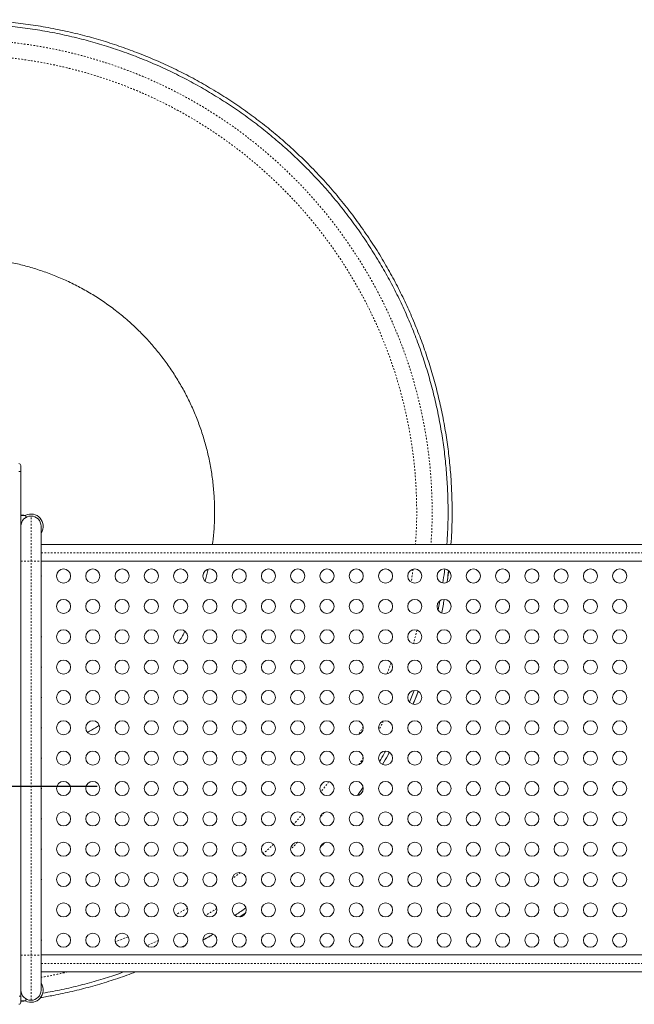
# Model space of a CAD drawing. Extents: x -88 to 496, y -9 to 549.
# Drawn here: x 118 to 156, y 259 to 320 of the extents above; entities that cross this region are included whole.
import ezdxf

# ---------------------------------------------------------------- set-up
doc = ezdxf.new("R2010")
doc.units = 0
doc.header["$LTSCALE"] = 0.125
doc.header["$MEASUREMENT"] = 0
doc.header["$PDMODE"] = 35
doc.linetypes.add('PHANTOM', pattern=[0.5, 0.25, -0.05, 0.05, -0.05, 0.05, -0.05])
doc.layers.get('0').update_dxf_attribs({"linetype": 'CONTINUOUS'})
doc.layers.get('DEFPOINTS').update_dxf_attribs({"linetype": 'CONTINUOUS'})
doc.layers.add('CONTOUR', color=7, linetype='CONTINUOUS')
doc.layers.add('DIM_CIRCULATION_LIBRE', color=7, linetype='CONTINUOUS')
doc.styles.add('DIM', font='romans.shx')
doc.dimstyles.new('Implantation (Pied-mètre)', dxfattribs={"dimscale": 96, "dimtxt": 0.09375, "dimasz": 0.125, "dimexe": 0.125, "dimexo": 0.125, "dimgap": 0.03, "dimtad": 1, "dimdec": 0, "dimzin": 0, "dimdsep": 46, "dimlunit": 4, "dimtxsty": 'DIM', "dimblk1": 'OBLIQUE', "dimblk2": 'OBLIQUE', "dimsah": 1, "dimcen": 0.089844, "dimdle": 0.125, "dimclrt": 7, "dimadec": 0, "dimazin": 0, "dimtfac": 1, "dimtdec": 0, "dimtofl": 0, "dimtmove": 0, "dimatfit": 3, "dimldrblk": 'OBLIQUE', "dimfxl": 0, "dimfrac": 2, "dimtolj": 1, "dimtzin": 0, "dimarcsym": 0})

# ---------------------------------------------------------------- blocks, each defined once
blk = doc.blocks.new('_OBLIQUE')
at = {"color": 0, "linetype": 'ByBlock'}
blk.add_line((-0.5, -0.5), (0.5, 0.5), dxfattribs=at)
blk = doc.blocks.new('*D252')
at = {"layer": 'DEFPOINTS', "color": 0}
for p in [(32.344, 272.977), (32.344, 271.5), (104.344, 271.5)]:
    blk.add_point(p, dxfattribs=at)
at = {"layer": 'DIM_CIRCULATION_LIBRE', "color": 0, "lineweight": -2}
for p, q in [((32.344, 290.25), (32.344, 291.727)), ((104.344, 290.25), (104.344, 291.727)), ((13.594, 272.977), (58.497, 272.977)), ((123.094, 272.977), (78.19, 272.977))]:
    blk.add_line(p, q, dxfattribs=at)
at = {"layer": 'DIM_CIRCULATION_LIBRE', "color": 0, "lineweight": -2, "xscale": 18.75, "yscale": 18.75, "zscale": 18.75, "rotation": 180}
blk.add_blockref('_OBLIQUE', (32.344, 272.977), dxfattribs=at)
at = {"layer": 'DIM_CIRCULATION_LIBRE', "color": 0, "lineweight": -2, "xscale": 18.75, "yscale": 18.75, "zscale": 18.75}
blk.add_blockref('_OBLIQUE', (104.344, 272.977), dxfattribs=at)
at = {"layer": 'DIM_CIRCULATION_LIBRE', "color": 7, "insert": (68.344, 272.977), "char_height": 14.0625, "attachment_point": 5, "style": 'DIM'}
blk.add_mtext('\\A1;A', dxfattribs=at)

msp = doc.modelspace()

# ---------------------------------------------------------------- linework, layer by layer
at = {"layer": 'CONTOUR', "linetype": 'Continuous', "lineweight": 15}
for p, q in [((118.34379, 292.85231), (118.34379, 292.47731)), ((118.34379, 292.47731), (118.34379, 259.97731)), ((118.53129, 289.78981), (118.34379, 289.78981)), ((118.53129, 289.76972), (118.34379, 289.76972)), ((118.53129, 289.78981), (118.53129, 289.78946)), ((118.53129, 289.78946), (118.53129, 289.76972)), ((118.60985, 289.75981), (118.65629, 289.77669)), ((118.35948, 286.93981), (118.35948, 289.10231)), ((119.60948, 289.10231), (119.60948, 286.93981)), ((118.35948, 288.43688), (118.34379, 288.43489)), ((118.34379, 288.43489), (118.35948, 288.43489)), ((118.34379, 288.41481), (118.35948, 288.41481)), ((119.61848, 288.13356), (119.60948, 288.13356)), ((119.61848, 288.13356), (119.61848, 286.75856)), ((119.61848, 287.97106), (161.12075, 287.97106)), ((118.35948, 287.59259), (118.34379, 287.59259)), ((118.34379, 287.21759), (118.35948, 287.21759)), ((118.35948, 262.51481), (118.35948, 286.93981)), ((119.60948, 286.93981), (119.60948, 262.51481)), ((119.60948, 286.75856), (119.61848, 286.75856)), ((160.91314, 286.92106), (119.61848, 286.92106)), ((129.96031, 286.42967), (129.77565, 285.69854)), ((144.33269, 284.47477), (144.22665, 283.90729)), ((142.74398, 278.91671), (142.45533, 278.19773)), ((142.99296, 278.866), (142.67326, 278.06966)), ((139.57589, 272.92383), (139.21952, 272.41826)), ((132.27304, 265.1259), (131.93867, 264.89682)), ((128.60035, 263.17178), (128.30271, 263.01643)), ((118.35948, 260.35231), (118.35948, 262.51481)), ((119.61848, 262.69607), (119.60948, 262.69607)), ((119.60948, 262.51481), (119.60948, 260.35231)), ((119.61848, 262.69607), (119.61848, 261.32107)), ((119.61848, 262.53357), (161.69321, 262.53357)), ((118.35948, 262.23702), (118.34379, 262.23702)), ((118.34379, 261.86202), (118.35948, 261.86202)), ((119.60948, 261.32107), (119.61848, 261.32107)), ((161.84812, 261.48357), (119.61848, 261.48357)), ((118.35948, 261.03981), (118.34379, 261.03981)), ((118.34379, 261.01972), (118.35948, 261.01773)), ((118.35948, 261.01972), (118.34379, 261.01972)), ((118.34379, 259.97731), (118.34379, 259.60231)), ((118.34379, 259.68489), (118.53129, 259.68489)), ((118.34379, 259.66481), (118.53129, 259.66481)), ((118.53129, 259.68489), (118.53129, 259.66516)), ((118.53129, 259.66516), (118.53129, 259.66481)), ((118.65629, 259.67793), (118.60985, 259.69481))]:
    msp.add_line(p, q, dxfattribs=at)
at = {"layer": 'CONTOUR', "linetype": 'PHANTOM', "lineweight": 0}
for p, q in [((118.21879, 292.47731), (118.34379, 292.47731)), ((118.53129, 289.78946), (118.34379, 289.78946)), ((118.65629, 289.6342), (118.65629, 289.77669)), ((118.98448, 286.93981), (118.98448, 289.72731)), ((118.35948, 288.41516), (118.34379, 288.41516)), ((119.61848, 287.44606), (161.01422, 287.44606)), ((118.35948, 287.10181), (118.34379, 287.10181)), ((118.35948, 286.93981), (118.98448, 286.93981)), ((118.98448, 286.93981), (119.60948, 286.93981)), ((118.98448, 262.51481), (118.98448, 286.93981)), ((142.67497, 286.43162), (142.55956, 285.63389)), ((142.92277, 282.65579), (142.69601, 281.82237)), ((139.57683, 276.68032), (139.32233, 276.21212)), ((137.16579, 271.36245), (136.9094, 271.05203)), ((131.96331, 267.63349), (131.45912, 267.24571)), ((126.8782, 263.42363), (126.18024, 263.1081)), ((118.34379, 262.35281), (118.35948, 262.35281)), ((118.35948, 262.51481), (118.98448, 262.51481)), ((118.98448, 262.51481), (119.60948, 262.51481)), ((118.98448, 259.72731), (118.98448, 262.51481)), ((119.61848, 262.00857), (161.77143, 262.00857)), ((118.35948, 261.03946), (118.34379, 261.03946)), ((118.34379, 259.97731), (118.21879, 259.97731)), ((118.53129, 259.66516), (118.34379, 259.66516)), ((118.65629, 259.67793), (118.65629, 259.82041))]:
    msp.add_line(p, q, dxfattribs=at)
at = {"layer": 'CONTOUR', "linetype": 'Continuous', "lineweight": 15}
for centre in [(121.00244, 286.00856), (122.81735, 286.00856), (124.63225, 286.00856), (126.44716, 286.00856), (128.26206, 286.00856), (130.07696, 286.00856), (131.89187, 286.00856), (133.70677, 286.00856), (135.52168, 286.00856), (137.33658, 286.00856), (139.15148, 286.00856), (140.96639, 286.00856), (142.78129, 286.00856), (144.59619, 286.00856), (146.4111, 286.00856), (148.226, 286.00856), (150.04091, 286.00856), (151.85581, 286.00856), (153.67071, 286.00856), (155.48562, 286.00856), (121.00244, 284.12835), (122.81735, 284.12835), (124.63225, 284.12835), (126.44716, 284.12835), (128.26206, 284.12835), (130.07696, 284.12835), (131.89187, 284.12835), (133.70677, 284.12835), (135.52168, 284.12835), (137.33658, 284.12835), (139.15148, 284.12835), (140.96639, 284.12835), (142.78129, 284.12835), (144.59619, 284.12835), (146.4111, 284.12835), (148.226, 284.12835), (150.04091, 284.12835), (151.85581, 284.12835), (153.67071, 284.12835), (155.48562, 284.12835), (121.00244, 282.24814), (122.81735, 282.24814), (124.63225, 282.24814), (126.44716, 282.24814), (128.26206, 282.24814), (130.07696, 282.24814), (131.89187, 282.24814), (133.70677, 282.24814), (135.52168, 282.24814), (137.33658, 282.24814), (139.15148, 282.24814), (140.96639, 282.24814), (142.78129, 282.24814), (144.59619, 282.24814), (146.4111, 282.24814), (148.226, 282.24814), (150.04091, 282.24814), (151.85581, 282.24814), (153.67071, 282.24814), (155.48562, 282.24814), (121.00244, 280.36793), (122.81735, 280.36793), (124.63225, 280.36793), (126.44716, 280.36793), (128.26206, 280.36793), (130.07696, 280.36793), (131.89187, 280.36793), (133.70677, 280.36793), (135.52168, 280.36793), (137.33658, 280.36793), (139.15148, 280.36793), (140.96639, 280.36793), (142.78129, 280.36793), (144.59619, 280.36793), (146.4111, 280.36793), (148.226, 280.36793), (150.04091, 280.36793), (151.85581, 280.36793), (153.67071, 280.36793), (155.48562, 280.36793), (121.00244, 278.48772), (122.81735, 278.48772), (124.63225, 278.48772), (126.44716, 278.48772), (128.26206, 278.48772), (130.07696, 278.48772), (131.89187, 278.48772), (133.70677, 278.48772), (135.52168, 278.48772), (137.33658, 278.48772), (139.15148, 278.48772), (140.96639, 278.48772), (142.78129, 278.48772), (144.59619, 278.48772), (146.4111, 278.48772), (148.226, 278.48772), (150.04091, 278.48772), (151.85581, 278.48772), (153.67071, 278.48772), (155.48562, 278.48772), (121.00244, 276.60752), (122.81735, 276.60752), (124.63225, 276.60752), (126.44716, 276.60752), (128.26206, 276.60752), (130.07696, 276.60752), (131.89187, 276.60752), (133.70677, 276.60752), (135.52168, 276.60752), (137.33658, 276.60752), (139.15148, 276.60752), (140.96639, 276.60752), (142.78129, 276.60752), (144.59619, 276.60752), (146.4111, 276.60752), (148.226, 276.60752), (150.04091, 276.60752), (151.85581, 276.60752), (153.67071, 276.60752), (155.48562, 276.60752), (121.00244, 274.72731), (122.81735, 274.72731), (124.63225, 274.72731), (126.44716, 274.72731), (128.26206, 274.72731), (130.07696, 274.72731), (131.89187, 274.72731), (133.70677, 274.72731), (135.52168, 274.72731), (137.33658, 274.72731), (139.15148, 274.72731), (140.96639, 274.72731), (142.78129, 274.72731), (144.59619, 274.72731), (146.4111, 274.72731), (148.226, 274.72731), (150.04091, 274.72731), (151.85581, 274.72731), (153.67071, 274.72731), (155.48562, 274.72731), (121.00244, 272.8471), (122.81735, 272.8471), (124.63225, 272.8471), (126.44716, 272.8471), (128.26206, 272.8471), (130.07696, 272.8471), (131.89187, 272.8471), (133.70677, 272.8471), (135.52168, 272.8471), (137.33658, 272.8471), (139.15148, 272.8471), (140.96639, 272.8471), (142.78129, 272.8471), (144.59619, 272.8471), (146.4111, 272.8471), (148.226, 272.8471), (150.04091, 272.8471), (151.85581, 272.8471), (153.67071, 272.8471), (155.48562, 272.8471), (121.00244, 270.96689), (122.81735, 270.96689), (124.63225, 270.96689), (126.44716, 270.96689), (128.26206, 270.96689), (130.07696, 270.96689), (131.89187, 270.96689), (133.70677, 270.96689), (135.52168, 270.96689), (137.33658, 270.96689), (139.15148, 270.96689), (140.96639, 270.96689), (142.78129, 270.96689), (144.59619, 270.96689), (146.4111, 270.96689), (148.226, 270.96689), (150.04091, 270.96689), (151.85581, 270.96689), (153.67071, 270.96689), (155.48562, 270.96689), (121.00244, 269.08668), (122.81735, 269.08668), (124.63225, 269.08668), (126.44716, 269.08668), (128.26206, 269.08668), (130.07696, 269.08668), (131.89187, 269.08668), (133.70677, 269.08668), (135.52168, 269.08668), (137.33658, 269.08668), (139.15148, 269.08668), (140.96639, 269.08668), (142.78129, 269.08668), (144.59619, 269.08668), (146.4111, 269.08668), (148.226, 269.08668), (150.04091, 269.08668), (151.85581, 269.08668), (153.67071, 269.08668), (155.48562, 269.08668), (121.00244, 267.20647), (122.81735, 267.20647), (124.63225, 267.20647), (126.44716, 267.20647), (128.26206, 267.20647), (130.07696, 267.20647), (131.89187, 267.20647), (133.70677, 267.20647), (135.52168, 267.20647), (137.33658, 267.20647), (139.15148, 267.20647), (140.96639, 267.20647), (142.78129, 267.20647), (144.59619, 267.20647), (146.4111, 267.20647), (148.226, 267.20647), (150.04091, 267.20647), (151.85581, 267.20647), (153.67071, 267.20647), (155.48562, 267.20647), (121.00244, 265.32627), (122.81735, 265.32627), (124.63225, 265.32627), (126.44716, 265.32627), (128.26206, 265.32627), (130.07696, 265.32627), (131.89187, 265.32627), (133.70677, 265.32627), (135.52168, 265.32627), (137.33658, 265.32627), (139.15148, 265.32627), (140.96639, 265.32627), (142.78129, 265.32627), (144.59619, 265.32627), (146.4111, 265.32627), (148.226, 265.32627), (150.04091, 265.32627), (151.85581, 265.32627), (153.67071, 265.32627), (155.48562, 265.32627), (121.00244, 263.44606), (122.81735, 263.44606), (124.63225, 263.44606), (126.44716, 263.44606), (128.26206, 263.44606), (130.07696, 263.44606), (131.89187, 263.44606), (133.70677, 263.44606), (135.52168, 263.44606), (137.33658, 263.44606), (139.15148, 263.44606), (140.96639, 263.44606), (142.78129, 263.44606), (144.59619, 263.44606), (146.4111, 263.44606), (148.226, 263.44606), (150.04091, 263.44606), (151.85581, 263.44606), (153.67071, 263.44606), (155.48562, 263.44606)]:
    msp.add_circle(centre, 0.4375, dxfattribs=at)
for centre, radius, start, end in [((118.21879, 292.85231), 0.125, 0, 90), ((118.98448, 289.10231), 0.75, 326.4426902, 115.9503548), ((118.98448, 289.10231), 0.625, 90, 180), ((118.98448, 289.10231), 0.625, 0, 90), ((119.18754, 286.00856), 0.4375, 344.6753436, 15.3246564), ((119.18754, 282.24814), 0.4375, 344.6753436, 15.3246564), ((119.18754, 280.36793), 0.4375, 344.6753436, 15.3246564), ((119.18754, 278.48772), 0.4375, 344.6753436, 15.3246564), ((119.18754, 276.60752), 0.4375, 344.6753436, 15.3246564), ((119.18754, 274.72731), 0.4375, 344.6753436, 15.3246564), ((119.18754, 272.8471), 0.4375, 344.6753436, 15.3246564), ((119.18754, 270.96689), 0.4375, 344.6753436, 15.3246564), ((119.18754, 269.08668), 0.4375, 344.6753436, 15.3246564), ((119.18754, 267.20647), 0.4375, 344.6753436, 15.3246564), ((119.18754, 263.44606), 0.4375, 344.6753436, 15.3246564), ((118.98448, 260.35231), 0.75, 244.0496452, 33.5573098), ((118.98448, 260.35231), 0.625, 180, 270), ((118.98448, 260.35231), 0.625, 270, 0), ((118.21879, 259.60231), 0.125, 270, 0)]:
    msp.add_arc(centre, radius, start, end, dxfattribs=at)
for points, knots in [([(114.59379, 259.47731), (114.17645, 259.48225), (113.34178, 259.49215), (112.09182, 259.57212), (110.84617, 259.69963), (109.60672, 259.87915), (108.37581, 260.1091), (107.17845, 260.38413), (106.01624, 260.70035), (104.88971, 261.05421), (103.77789, 261.45134), (102.6821, 261.89126), (101.60432, 262.37317), (100.54583, 262.89651), (99.50855, 263.46033), (98.4937, 264.06396), (97.50312, 264.7063), (96.54373, 265.38256), (95.61673, 266.09071), (94.72258, 266.82924), (93.85728, 267.60109), (92.99956, 268.4268), (92.15386, 269.30795), (91.32446, 270.24634), (90.53438, 271.21784), (89.78475, 272.22106), (89.07699, 273.25411), (88.42483, 274.29519), (87.82659, 275.34065), (87.28027, 276.38738), (86.77487, 277.45444), (86.31113, 278.54027), (85.88976, 279.64322), (85.51138, 280.76166), (85.17657, 281.89389), (84.88581, 283.03824), (84.63956, 284.19298), (84.43937, 285.34946), (84.2846, 286.50579), (84.17457, 287.66017), (84.10848, 288.81791), (84.08586, 290.00817), (84.11093, 291.22935), (84.18798, 292.47923), (84.31628, 293.72499), (84.49558, 294.96431), (84.72561, 296.19538), (85.00059, 297.39256), (85.31686, 298.55495), (85.67067, 299.6813), (86.06785, 300.79329), (86.5077, 301.88891), (86.98969, 302.96686), (87.51295, 304.02518), (88.07686, 305.06263), (88.68039, 306.07732), (89.32284, 307.06805), (89.99898, 308.02729), (90.70726, 308.95444), (91.44566, 309.84845), (92.21763, 310.71389), (93.04322, 311.57147), (93.9245, 312.4173), (94.86276, 313.24658), (95.83438, 314.03676), (96.8375, 314.78631), (97.87063, 315.49413), (98.91164, 316.14625), (99.95716, 316.74452), (101.00385, 317.29082), (102.07093, 317.79623), (103.15674, 318.25996), (104.25971, 318.68134), (105.37814, 319.05971), (106.51038, 319.39453), (107.65473, 319.68529), (108.80946, 319.93154), (109.96595, 320.13173), (111.12227, 320.28649), (112.27666, 320.39653), (113.43438, 320.46261), (114.62466, 320.48524), (115.84581, 320.46017), (117.09576, 320.38311), (118.34141, 320.25482), (119.58087, 320.07551), (120.81177, 319.84551), (122.00913, 319.57048), (123.17134, 319.25427), (124.29787, 318.9004), (125.40969, 318.50328), (126.50548, 318.06336), (127.58326, 317.58144), (128.64175, 317.0581), (129.67903, 316.49429), (130.69388, 315.89066), (131.68446, 315.24831), (132.64385, 314.57206), (133.57085, 313.8639), (134.465, 313.12538), (135.3303, 312.35353), (136.18802, 311.52781), (137.03372, 310.64666), (137.86312, 309.70828), (138.6532, 308.73678), (139.40283, 307.73355), (140.11059, 306.70051), (140.76275, 305.65942), (141.36099, 304.61396), (141.90731, 303.56723), (142.41271, 302.50018), (142.87645, 301.41434), (143.29782, 300.3114), (143.6762, 299.19296), (144.01101, 298.06072), (144.30177, 296.91638), (144.54803, 295.76163), (144.74821, 294.60516), (144.903, 293.44882), (145.01292, 292.29445), (145.07943, 291.13669), (145.10044, 289.94653), (145.0844, 288.89032), (145.03876, 288.2225), (145.02157, 287.97106)], [0, 0, 0, 0, 0.00859112, 0.01718181, 0.02577334, 0.03436374, 0.04295554, 0.05154578, 0.0596468, 0.06774613, 0.07584717, 0.08394649, 0.09204753, 0.10014685, 0.10824789, 0.11634721, 0.12444825, 0.13254758, 0.14050398, 0.14845867, 0.15641507, 0.16436976, 0.17296166, 0.1815519, 0.1901437, 0.1987341, 0.20732563, 0.21591632, 0.22401671, 0.2321167, 0.24021703, 0.24831708, 0.25641734, 0.26451746, 0.27261765, 0.28071784, 0.28881796, 0.29691822, 0.30487368, 0.3128293, 0.32078481, 0.32874037, 0.33733126, 0.34592261, 0.35451314, 0.36310482, 0.37169512, 0.38028699, 0.38838633, 0.39648736, 0.40458669, 0.41268772, 0.42078705, 0.42888809, 0.43698741, 0.44508845, 0.45318777, 0.46128881, 0.4692435, 0.4771999, 0.48515459, 0.49311099, 0.5017012, 0.51029307, 0.51888337, 0.52747505, 0.53606558, 0.54465693, 0.55275689, 0.56085724, 0.56895727, 0.57705756, 0.58515765, 0.59325787, 0.60135802, 0.60945818, 0.6175584, 0.62565849, 0.63361413, 0.64156962, 0.64952521, 0.65748075, 0.66607187, 0.67466256, 0.68325409, 0.69184449, 0.70043629, 0.70902653, 0.71712755, 0.72522688, 0.73332791, 0.74142724, 0.74952828, 0.7576276, 0.76572864, 0.77382796, 0.781929, 0.79002833, 0.79798473, 0.80593942, 0.81389582, 0.82185051, 0.83044241, 0.83903265, 0.84762445, 0.85621485, 0.86480638, 0.87339707, 0.88149746, 0.88959745, 0.89769777, 0.90579783, 0.91389809, 0.92199821, 0.9300984, 0.93819859, 0.94629871, 0.95439897, 0.96235443, 0.97031004, 0.97826556, 0.98622112, 0.99481201, 1, 1, 1, 1]), ([(114.59379, 259.72731), (114.17987, 259.73221), (113.35204, 259.74202), (112.11233, 259.82134), (110.87689, 259.9478), (109.64759, 260.12586), (108.42677, 260.35392), (107.23923, 260.6267), (106.08655, 260.94032), (104.96925, 261.29129), (103.86655, 261.68516), (102.77974, 262.12147), (101.71079, 262.59943), (100.66098, 263.11849), (99.6322, 263.67768), (98.62567, 264.27636), (97.64321, 264.91344), (96.69168, 265.58415), (95.77228, 266.28651), (94.88546, 267.01898), (94.02725, 267.7845), (93.17656, 268.60345), (92.33779, 269.47737), (91.5152, 270.40807), (90.73159, 271.37161), (89.9881, 272.36661), (89.28614, 273.39118), (88.63933, 274.42373), (88.04599, 275.46063), (87.50415, 276.49878), (87.00289, 277.55708), (86.54296, 278.63402), (86.12504, 279.72792), (85.74976, 280.8372), (85.41769, 281.96015), (85.12932, 283.09512), (84.88508, 284.2404), (84.68653, 285.38739), (84.53304, 286.53425), (84.42391, 287.67916), (84.35836, 288.82741), (84.33592, 290.00791), (84.36078, 291.21908), (84.43721, 292.45872), (84.56446, 293.69427), (84.74228, 294.92343), (84.97043, 296.14441), (85.24316, 297.33178), (85.55683, 298.48464), (85.90774, 299.60176), (86.30167, 300.70464), (86.73792, 301.79127), (87.21596, 302.86039), (87.73493, 303.91004), (88.29421, 304.93898), (88.8928, 305.94535), (89.52998, 306.92797), (90.20058, 307.87934), (90.90305, 308.79889), (91.6354, 309.68557), (92.40104, 310.54392), (93.21986, 311.39447), (94.09392, 312.23337), (95.02449, 313.05585), (95.98815, 313.83955), (96.98304, 314.58296), (98.0077, 315.28498), (99.04019, 315.93175), (100.07713, 316.52511), (101.11524, 317.06694), (102.17358, 317.56821), (103.25049, 318.02814), (104.34441, 318.44606), (105.45368, 318.82133), (106.57663, 319.15341), (107.7116, 319.44178), (108.85687, 319.68602), (110.00388, 319.88457), (111.15072, 320.03806), (112.29565, 320.14719), (113.44389, 320.21274), (114.62441, 320.23518), (115.83554, 320.21031), (117.07525, 320.13388), (118.31069, 320.00665), (119.53999, 319.8288), (120.76081, 319.60069), (121.94835, 319.32792), (123.10103, 319.01429), (124.21833, 318.66333), (125.32103, 318.26946), (126.40785, 317.83314), (127.47679, 317.35518), (128.5266, 316.83613), (129.55538, 316.27693), (130.56192, 315.67825), (131.54437, 315.04117), (132.4959, 314.37046), (133.4153, 313.66811), (134.30213, 312.93564), (135.16033, 312.17012), (136.01102, 311.35117), (136.84979, 310.47724), (137.67238, 309.54655), (138.45599, 308.58301), (139.19948, 307.58801), (139.90144, 306.56343), (140.54825, 305.53088), (141.14159, 304.49399), (141.68343, 303.45584), (142.18469, 302.39753), (142.64463, 301.3206), (143.06254, 300.22669), (143.43782, 299.11742), (143.76989, 297.99446), (144.05826, 296.8595), (144.3025, 295.71422), (144.50104, 294.56723), (144.65456, 293.42036), (144.76359, 292.27546), (144.82954, 291.12719), (144.85041, 289.94678), (144.83429, 288.89374), (144.78859, 288.22592), (144.77115, 287.97106)], [0, 0, 0, 0, 0.00859014, 0.01717985, 0.02577041, 0.03435983, 0.04295064, 0.0515399, 0.05964, 0.06773841, 0.07583852, 0.08393692, 0.09203704, 0.10013544, 0.10823555, 0.11633395, 0.12443407, 0.13253247, 0.14048796, 0.14844174, 0.15639724, 0.16435102, 0.17294195, 0.18153121, 0.19012202, 0.19871145, 0.207302, 0.21589171, 0.22399118, 0.23209025, 0.24018965, 0.24828878, 0.25638811, 0.26448731, 0.27258657, 0.28068584, 0.28878504, 0.29688438, 0.30483893, 0.31279364, 0.32074824, 0.3287029, 0.33729281, 0.34588318, 0.35447273, 0.36306343, 0.37165276, 0.38024365, 0.38834206, 0.39644217, 0.40454057, 0.41264068, 0.42073908, 0.4288392, 0.4369376, 0.44503772, 0.45313611, 0.46123623, 0.46919001, 0.47714551, 0.48509929, 0.49305479, 0.50164401, 0.5102349, 0.51882423, 0.52741493, 0.53600448, 0.54459484, 0.55269388, 0.56079331, 0.56889242, 0.57699178, 0.58509095, 0.59319025, 0.60128948, 0.60938871, 0.61748801, 0.62558717, 0.63354191, 0.64149649, 0.64945118, 0.65740581, 0.66599595, 0.67458566, 0.68317621, 0.69176563, 0.70035645, 0.70894571, 0.71704581, 0.72514422, 0.73324433, 0.74134273, 0.74944285, 0.75754124, 0.76564136, 0.77373976, 0.78183988, 0.78993828, 0.79789377, 0.80584755, 0.81380305, 0.82175683, 0.83034776, 0.83893702, 0.84752783, 0.85611725, 0.86470781, 0.87329752, 0.88139698, 0.88949605, 0.89759545, 0.90569459, 0.91379392, 0.92189312, 0.92999238, 0.93809165, 0.94619085, 0.95429018, 0.96224474, 0.97019945, 0.97815405, 0.98610871, 0.99469862, 1, 1, 1, 1]), ([(109.91466, 274.92018), (109.77091, 274.96374), (109.35049, 275.09115), (108.66968, 275.35173), (107.86171, 275.70305), (107.06326, 276.10785), (106.27731, 276.5642), (105.51901, 277.0652), (104.79078, 277.60898), (104.09507, 278.1938), (103.44417, 278.80825), (102.83839, 279.44828), (102.27758, 280.11015), (101.75398, 280.80185), (101.26918, 281.52127), (100.82467, 282.26621), (100.42174, 283.03449), (100.06163, 283.82375), (99.74044, 284.64439), (99.46161, 285.49495), (99.22868, 286.37345), (99.04671, 287.26391), (98.91629, 288.16336), (98.83787, 289.06882), (98.8121, 289.96355), (98.83632, 290.84451), (98.90778, 291.70905), (99.02664, 292.56839), (99.19254, 293.4199), (99.40499, 294.26101), (99.66331, 295.08913), (99.96678, 295.90186), (100.31995, 296.70929), (100.72422, 297.50787), (101.1807, 298.29377), (101.68168, 299.05209), (102.22547, 299.78032), (102.81028, 300.47603), (103.42471, 301.12691), (104.06477, 301.73271), (104.72665, 302.29354), (105.41831, 302.81711), (106.13774, 303.30191), (106.88271, 303.74644), (107.65098, 304.14937), (108.4402, 304.50945), (109.26088, 304.83066), (110.11144, 305.10949), (110.98994, 305.34242), (111.88038, 305.52439), (112.77984, 305.65481), (113.68532, 305.73323), (114.58003, 305.759), (115.46096, 305.73478), (116.32554, 305.66332), (117.18489, 305.54445), (118.03636, 305.37856), (118.87748, 305.16612), (119.70564, 304.90777), (120.51835, 304.60432), (121.32575, 304.25116), (122.12435, 303.84688), (122.91026, 303.39039), (123.66857, 302.88942), (124.3968, 302.34563), (125.09251, 301.76082), (125.74341, 301.14637), (126.34919, 300.50633), (126.91, 299.84447), (127.4336, 299.15277), (127.9184, 298.43334), (128.36292, 297.68841), (128.76585, 296.92013), (129.12595, 296.13086), (129.44714, 295.31022), (129.72597, 294.45967), (129.9589, 293.58116), (130.14086, 292.6907), (130.27133, 291.79125), (130.34955, 290.88582), (130.37607, 289.99099), (130.34917, 289.11038), (130.30157, 288.44061), (130.24705, 288.06278), (130.23381, 287.97106)], [0, 0, 0, 0, 0.00629423, 0.01840786, 0.03052182, 0.04321118, 0.05590057, 0.06859115, 0.08128166, 0.09397103, 0.1066604, 0.11877442, 0.13088799, 0.14300045, 0.15511349, 0.16722782, 0.17934067, 0.19145319, 0.20356706, 0.21625754, 0.22894689, 0.24163628, 0.25432685, 0.26701737, 0.27970674, 0.29181939, 0.30393358, 0.31604693, 0.32815937, 0.34027259, 0.35238685, 0.36449957, 0.37661216, 0.38930276, 0.40199325, 0.41468261, 0.427372, 0.44006255, 0.45275308, 0.46486565, 0.47697841, 0.48909269, 0.50120586, 0.5133183, 0.52543172, 0.53754586, 0.54965848, 0.56234788, 0.57503847, 0.58772896, 0.60041833, 0.61310771, 0.62579825, 0.63791206, 0.65002456, 0.66213745, 0.67425178, 0.68636478, 0.69847725, 0.71059088, 0.72270484, 0.7353942, 0.74808359, 0.76077417, 0.77346468, 0.78615405, 0.79884342, 0.81095744, 0.82307101, 0.83518347, 0.84729651, 0.85941084, 0.87152369, 0.88363621, 0.89575008, 0.90844056, 0.92112992, 0.9338193, 0.94650987, 0.95920039, 0.97188976, 0.98400242, 0.9961166, 1, 1, 1, 1]), ([(118.34379, 289.76972), (118.34762, 289.7689), (118.35529, 289.76725), (118.41498, 289.76477), (118.50162, 289.76229), (118.57377, 289.76063), (118.60985, 289.75981)], [0, 0, 0, 0, 0.250000029, 0.500000057, 0.750000086, 1, 1, 1, 1]), ([(118.53129, 289.76972), (118.53281, 289.7689), (118.53585, 289.76725), (118.55993, 289.76477), (118.58733, 289.76276), (118.60766, 289.76158), (118.61375, 289.76123)], [0, 0, 0, 0, 0.2917557, 0.58351139, 0.87526709, 1, 1, 1, 1]), ([(144.63349, 286.44395), (144.62749, 286.38309), (144.59899, 286.09412), (144.55275, 285.80735), (144.51625, 285.58098)], [0, 0, 0, 0, 0.21062278, 1, 1, 1, 1]), ([(144.87397, 286.33913), (144.87036, 286.30299), (144.84616, 286.06077), (144.80709, 285.82041), (144.77386, 285.61591)], [0, 0, 0, 0, 0.14920759, 1, 1, 1, 1]), ([(144.77799, 285.61758), (144.78591, 285.66588), (144.8253, 285.90607), (144.8503, 286.14829), (144.87026, 286.3418)], [0, 0, 0, 0, 0.2010796, 1, 1, 1, 1]), ([(144.6031, 284.56114), (144.55848, 284.29336), (144.51182, 284.01335), (144.44806, 283.73691), (144.44528, 283.72483)], [0, 0, 0, 0, 0.95630268, 1, 1, 1, 1]), ([(128.5256, 282.58899), (128.50253, 282.54283), (128.37535, 282.28832), (128.22658, 282.04553), (128.10479, 281.84678)], [0, 0, 0, 0, 0.18135085, 1, 1, 1, 1]), ([(142.66827, 278.07136), (142.77272, 278.30982), (142.88749, 278.57183), (142.98665, 278.84001), (142.99557, 278.86412)], [0, 0, 0, 0, 0.9100877, 1, 1, 1, 1]), ([(123.21935, 276.77789), (123.13861, 276.7229), (122.90054, 276.56075), (122.64955, 276.4192), (122.48368, 276.32565)], [0, 0, 0, 0, 0.33916813, 1, 1, 1, 1]), ([(140.96281, 275.15919), (140.93768, 275.11251), (140.82058, 274.89492), (140.69101, 274.68443), (140.58925, 274.51911)], [0, 0, 0, 0, 0.21457272, 1, 1, 1, 1]), ([(141.20686, 275.0848), (141.17293, 275.02164), (141.03663, 274.76799), (140.88582, 274.52261), (140.77255, 274.33834)], [0, 0, 0, 0, 0.248995155, 1, 1, 1, 1]), ([(137.18262, 269.49019), (137.11119, 269.40758), (137.02311, 269.30572), (136.92941, 269.20908), (136.9117, 269.19081)], [0, 0, 0, 0, 0.81099859, 1, 1, 1, 1]), ([(132.30354, 265.45623), (132.26895, 265.43022), (132.04957, 265.26518), (131.82034, 265.11388), (131.62725, 264.98644)], [0, 0, 0, 0, 0.15764018, 1, 1, 1, 1]), ([(131.94878, 264.89711), (131.96432, 264.90759), (132.07403, 264.98163), (132.18118, 265.05938), (132.27315, 265.12612)], [0, 0, 0, 0, 0.1415971, 1, 1, 1, 1]), ([(129.63105, 263.44492), (129.77902, 263.52764), (129.99956, 263.65093), (130.21498, 263.78291), (130.28586, 263.82634)], [0, 0, 0, 0, 0.67096859, 1, 1, 1, 1]), ([(130.28709, 263.82545), (130.27517, 263.81797), (130.06454, 263.6857), (129.84627, 263.56619), (129.64036, 263.45344)], [0, 0, 0, 0, 0.0565941, 1, 1, 1, 1]), ([(125.46894, 261.48814), (125.2881, 261.4179), (124.74045, 261.20518), (123.80889, 260.89639), (122.6774, 260.55942), (121.53264, 260.27048), (120.49773, 260.04505), (119.84139, 259.93602), (119.57325, 259.89147)], [0, 0, 0, 0, 0.09510707, 0.28801791, 0.48092717, 0.67383635, 0.86674727, 1, 1, 1, 1]), ([(124.74575, 261.48357), (124.40857, 261.36657), (123.70267, 261.12164), (122.61079, 260.80147), (121.4758, 260.51402), (120.50648, 260.30187), (119.91314, 260.20273), (119.70474, 260.16791)], [0, 0, 0, 0, 0.2052273, 0.42965092, 0.65407444, 0.87849999, 1, 1, 1, 1]), ([(118.60985, 259.69481), (118.57377, 259.69398), (118.50162, 259.69233), (118.41498, 259.68985), (118.35529, 259.68737), (118.34762, 259.68572), (118.34379, 259.68489)], [0, 0, 0, 0, 0.249999914, 0.499999943, 0.749999971, 1, 1, 1, 1]), ([(118.61375, 259.69339), (118.60766, 259.69303), (118.58733, 259.69186), (118.55993, 259.68985), (118.53585, 259.68737), (118.53281, 259.68572), (118.53129, 259.68489)], [0, 0, 0, 0, 0.12473291, 0.41648861, 0.7082443, 1, 1, 1, 1])]:
    msp.add_open_spline(points, degree=3, knots=knots, dxfattribs=at)
at = {"layer": 'CONTOUR', "linetype": 'PHANTOM', "lineweight": 0}
for points, knots in [([(85.47176, 287.10949), (85.44348, 287.42743), (85.38693, 288.06324), (85.34171, 289.0199), (85.32422, 290.05852), (85.34737, 291.17857), (85.42126, 292.37775), (85.54436, 293.57298), (85.71638, 294.76203), (85.93709, 295.94317), (86.20092, 297.09179), (86.50436, 298.20703), (86.84381, 299.2877), (87.22489, 300.35459), (87.6469, 301.40576), (88.10934, 302.44), (88.61137, 303.45539), (89.15241, 304.45076), (89.73146, 305.42429), (90.34785, 306.37484), (90.99657, 307.29516), (91.67612, 308.18472), (92.38457, 309.04246), (93.12523, 309.8728), (93.91733, 310.69559), (94.76287, 311.50712), (95.66306, 312.30276), (96.59528, 313.06089), (97.55771, 313.78004), (98.54893, 314.45915), (99.54772, 315.08482), (100.55083, 315.65882), (101.55507, 316.18296), (102.57887, 316.66788), (103.62064, 317.1128), (104.67887, 317.51708), (105.75193, 317.88011), (106.83825, 318.20134), (107.93618, 318.48031), (109.04408, 318.71657), (110.15366, 318.90865), (111.26308, 319.05713), (112.37064, 319.1627), (113.48141, 319.22611), (114.62341, 319.24781), (115.79502, 319.22376), (116.99428, 319.14983), (118.1894, 319.02674), (119.37859, 318.8547), (120.55957, 318.63403), (121.70836, 318.37016), (122.82343, 318.06677), (123.90427, 317.72726), (124.97098, 317.34624), (126.02234, 316.92416), (127.05639, 316.4618), (128.07196, 315.95968), (129.06716, 315.41874), (130.04085, 314.83959), (130.99124, 314.2233), (131.91172, 313.57448), (132.80113, 312.89504), (133.65901, 312.18647), (134.48921, 311.44593), (135.31214, 310.65371), (136.12354, 309.8083), (136.91929, 308.90797), (137.67733, 307.97588), (138.39656, 307.01334), (139.07561, 306.0222), (139.70132, 305.02334), (140.27529, 304.02029), (140.79946, 303.01601), (141.28435, 301.99224), (141.72928, 300.95045), (142.13356, 299.89224), (142.49659, 298.81916), (142.81783, 297.73285), (143.09679, 296.63492), (143.33306, 295.52702), (143.52512, 294.41745), (143.67363, 293.30801), (143.77911, 292.20047), (143.84287, 291.08967), (143.86321, 289.94777), (143.84676, 288.90725), (143.80083, 288.23942), (143.78238, 287.97106)], [0, 0, 0, 0, 0.00989107, 0.01978022, 0.02967058, 0.04207823, 0.05448655, 0.06689368, 0.07930249, 0.09170929, 0.10411837, 0.11581607, 0.12751624, 0.13921393, 0.15091411, 0.16261179, 0.17431198, 0.18600966, 0.19770985, 0.20940753, 0.22110771, 0.2325965, 0.24408779, 0.25557658, 0.26706787, 0.27947453, 0.29188361, 0.30429041, 0.31669922, 0.32910635, 0.34151466, 0.35321328, 0.36491246, 0.37661117, 0.38831026, 0.40000906, 0.41170805, 0.42340695, 0.43510585, 0.44680484, 0.45850364, 0.46999382, 0.48148377, 0.49297388, 0.50446391, 0.5168719, 0.52927926, 0.54168785, 0.55409479, 0.56650377, 0.57891047, 0.59061063, 0.60230833, 0.61400851, 0.62570619, 0.63740638, 0.64910406, 0.66080424, 0.67250192, 0.68420211, 0.69589979, 0.70739108, 0.71887987, 0.73037116, 0.74185995, 0.75426908, 0.76667579, 0.77908476, 0.7914917, 0.80390029, 0.81630766, 0.82800689, 0.83970555, 0.85140469, 0.86310344, 0.87480249, 0.88650133, 0.89820028, 0.90989923, 0.92159807, 0.93329712, 0.94478703, 0.95627718, 0.96776717, 0.97925724, 0.99166489, 1, 1, 1, 1]), ([(96.26969, 268.40422), (96.26281, 268.40983), (95.96241, 268.65505), (95.39547, 269.17191), (94.5667, 269.96209), (93.76861, 270.79533), (92.99868, 271.66596), (92.26551, 272.56762), (91.56979, 273.49865), (90.91296, 274.45736), (90.30772, 275.42354), (89.75253, 276.39378), (89.24551, 277.3652), (88.77648, 278.35547), (88.34611, 279.36318), (87.95506, 280.38677), (87.6039, 281.42474), (87.29318, 282.47551), (87.02334, 283.53751), (86.7948, 284.60917), (86.60902, 285.68244), (86.46539, 286.75557), (86.36327, 287.82689), (86.30194, 288.90133), (86.28095, 290.00594), (86.30421, 291.13926), (86.37572, 292.29921), (86.49479, 293.45534), (86.66118, 294.60548), (86.87467, 295.74798), (87.12986, 296.85902), (87.42338, 297.93778), (87.75172, 298.98308), (88.12034, 300.01507), (88.52853, 301.03185), (88.97585, 302.03225), (89.46145, 303.01441), (89.98479, 303.97723), (90.54489, 304.9189), (91.14112, 305.83835), (91.76861, 306.72856), (92.42593, 307.58902), (93.1112, 308.41869), (93.82763, 309.22186), (94.59381, 310.01774), (95.41169, 310.80271), (96.28243, 311.57232), (97.18415, 312.30565), (98.11508, 313.00127), (99.07388, 313.65816), (100.04, 314.26336), (101.01028, 314.81858), (101.98166, 315.32558), (102.97197, 315.79462), (103.97966, 316.22499), (105.00326, 316.61604), (106.04122, 316.96719), (107.09199, 317.27792), (108.154, 317.54776), (109.22565, 317.77629), (110.29893, 317.96208), (111.37205, 318.10571), (112.44338, 318.20782), (113.5178, 318.26915), (114.62244, 318.29015), (115.75572, 318.26689), (116.91574, 318.19537), (118.07176, 318.07632), (119.22204, 317.9099), (120.36438, 317.69645), (121.47559, 317.44121), (122.55417, 317.14775), (123.59965, 316.81934), (124.63147, 316.4508), (125.64842, 316.04253), (126.64864, 315.59529), (127.63098, 315.1096), (128.59362, 314.58635), (129.53546, 314.02615), (130.45476, 313.43003), (131.34512, 312.80243), (132.20542, 312.14523), (133.03525, 311.45984), (133.83828, 310.74353), (134.63429, 309.97722), (135.41913, 309.15948), (136.18886, 308.2886), (136.92209, 307.38701), (137.61779, 306.45596), (138.27462, 305.49725), (138.87986, 304.53107), (139.43505, 303.56084), (139.94207, 302.58942), (140.4111, 301.59914), (140.84147, 300.59143), (141.23252, 299.56784), (141.58368, 298.52988), (141.8944, 297.47911), (142.16424, 296.4171), (142.39278, 295.34544), (142.57856, 294.27218), (142.72221, 293.19904), (142.82424, 292.12773), (142.88588, 291.05327), (142.90569, 289.94873), (142.88894, 288.92035), (142.8428, 288.2525), (142.82335, 287.97106)], [0, 0, 0, 0, 0.000230673, 0.010075785, 0.019918872, 0.029983157, 0.040045448, 0.050109598, 0.060172084, 0.070235919, 0.080298755, 0.089787273, 0.09927532, 0.108763763, 0.118251886, 0.127740249, 0.137228451, 0.146716732, 0.156205017, 0.165693215, 0.175181582, 0.184500332, 0.193819269, 0.20313808, 0.212456955, 0.222520025, 0.232583636, 0.242646277, 0.252710293, 0.262772661, 0.272836901, 0.282324164, 0.291813451, 0.301300704, 0.310789998, 0.320277246, 0.329766545, 0.33925379, 0.348743089, 0.358230335, 0.367719632, 0.377037459, 0.386357336, 0.39567516, 0.404995039, 0.415057291, 0.425121531, 0.435183899, 0.445247915, 0.455310556, 0.465374166, 0.474862177, 0.484350658, 0.493838743, 0.503327146, 0.512815308, 0.522303631, 0.531791874, 0.541280113, 0.550768439, 0.560256598, 0.569575565, 0.578894345, 0.588213252, 0.597532095, 0.607595437, 0.617658272, 0.627722108, 0.637784593, 0.647848744, 0.657911034, 0.667400316, 0.676887573, 0.686376864, 0.695864114, 0.705353411, 0.714840657, 0.724329956, 0.733817202, 0.7433065, 0.752793748, 0.762113623, 0.771431449, 0.780751327, 0.790069151, 0.800133436, 0.810195727, 0.820259877, 0.830322363, 0.840386198, 0.850449034, 0.859937552, 0.869425599, 0.878914042, 0.888402165, 0.897890528, 0.90737873, 0.916867011, 0.926355296, 0.935843494, 0.945331861, 0.954650611, 0.963969548, 0.973288359, 0.982607234, 0.992670304, 1, 1, 1, 1]), ([(141.30733, 280.63269), (141.22953, 280.40083), (141.15165, 280.16875), (141.0605, 279.94171), (141.06041, 279.94149)], [0, 0, 0, 0, 0.99905303, 1, 1, 1, 1]), ([(140.82374, 277.01636), (140.74215, 276.84347), (140.65565, 276.66017), (140.5587, 276.48228), (140.55319, 276.47218)], [0, 0, 0, 0, 0.94320574, 1, 1, 1, 1]), ([(139.58579, 274.76263), (139.54124, 274.68598), (139.45593, 274.53919), (139.36224, 274.3976), (139.31748, 274.32995)], [0, 0, 0, 0, 0.52218188, 1, 1, 1, 1]), ([(137.4383, 273.26574), (137.4287, 273.25209), (137.27732, 273.03677), (137.11372, 272.8304), (136.9605, 272.63712)], [0, 0, 0, 0, 0.06339641, 1, 1, 1, 1]), ([(135.83296, 271.27327), (135.67641, 271.0921), (135.4876, 270.87359), (135.28672, 270.66628), (135.25239, 270.63086)], [0, 0, 0, 0, 0.829122474, 1, 1, 1, 1]), ([(134.01805, 269.39307), (133.96332, 269.33983), (133.75472, 269.13685), (133.53512, 268.94575), (133.37313, 268.80478)], [0, 0, 0, 0, 0.26233433, 1, 1, 1, 1]), ([(135.50963, 269.51784), (135.43583, 269.4395), (135.29844, 269.29365), (135.15248, 269.15639), (135.08492, 269.09287)], [0, 0, 0, 0, 0.53719597, 1, 1, 1, 1]), ([(128.68065, 265.42729), (128.66689, 265.419), (128.4284, 265.27528), (128.18087, 265.14741), (127.94761, 265.02692)], [0, 0, 0, 0, 0.05769887, 1, 1, 1, 1]), ([(130.49827, 265.41595), (130.47354, 265.3992), (130.24983, 265.24768), (130.01682, 265.11061), (129.80957, 264.98869)], [0, 0, 0, 0, 0.1105548, 1, 1, 1, 1]), ([(125.00631, 263.66138), (124.76452, 263.56297), (124.50138, 263.45587), (124.23256, 263.36438), (124.21075, 263.35696)], [0, 0, 0, 0, 0.91886872, 1, 1, 1, 1]), ([(121.2522, 261.48357), (120.86935, 261.39563), (120.3247, 261.27053), (119.77329, 261.18068), (119.60948, 261.15399)], [0, 0, 0, 0, 0.70293054, 1, 1, 1, 1])]:
    msp.add_open_spline(points, degree=3, knots=knots, dxfattribs=at)

# ---------------------------------------------------------------- dimensions: what is measured, and where the dimension line sits
at = {"layer": 'DIM_CIRCULATION_LIBRE'}
dim = msp.add_aligned_dim(p1=(104.34379, 271.49966), p2=(32.34379, 271.49966), distance=-1.47764, text='A', dimstyle='Implantation (Pied-mètre)', override={"dimscale": 150, "dimtad": 0, "dimdec": 4}, dxfattribs=at)
dim.commit()
dim.dimension.update_dxf_attribs({"geometry": '*D252', "text_midpoint": (68.34379, 272.97731)})

doc.saveas('drawing.dxf')
